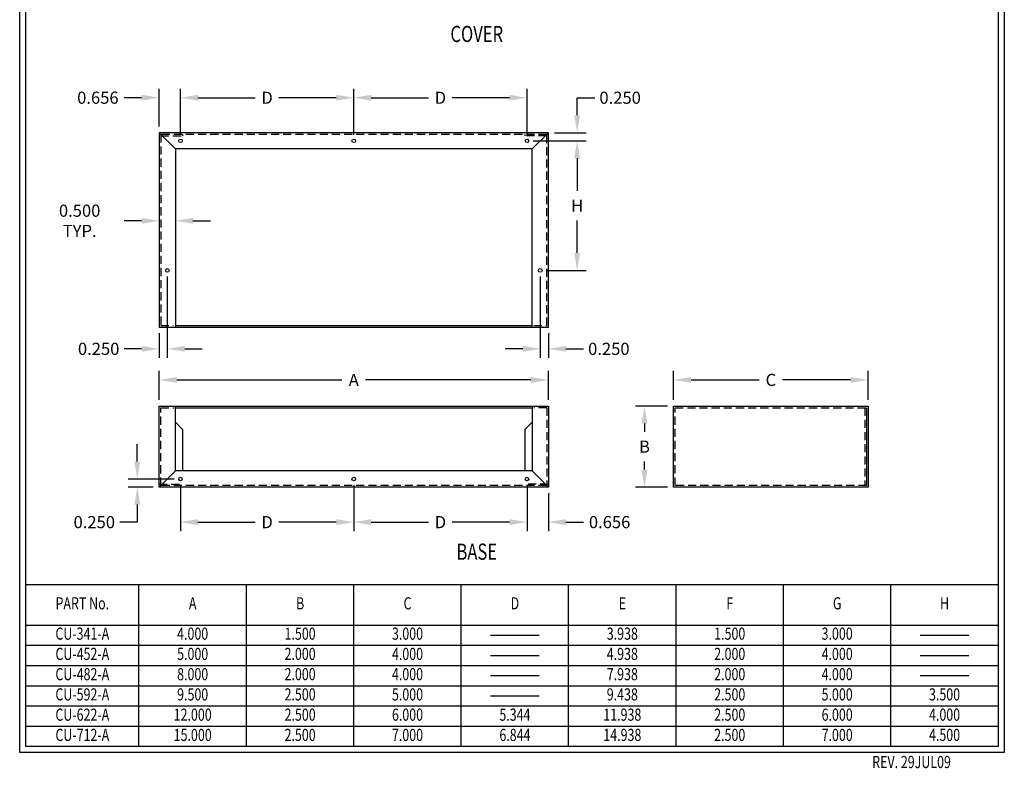
# Model space of a CAD drawing. Extents: x 0 to 30.4, y -0.5 to 46.5.
# Drawn here: x 0 to 30.4, y -0.5 to 22.6 of the extents above; entities that cross this region are included whole.
import ezdxf
from ezdxf.enums import TextEntityAlignment as Align

# ---------------------------------------------------------------- set-up
doc = ezdxf.new("R2010")
doc.units = 0
doc.header["$MEASUREMENT"] = 0
doc.linetypes.add('HIDDEN', pattern=[0.375, 0.25, -0.125])
doc.layers.get('DEFPOINTS').update_dxf_attribs({"linetype": 'CONTINUOUS'})
for name, color, linetype in [('DIM', 7, 'CONTINUOUS'), ('HIDDEN', 7, 'HIDDEN'), ('OBJECT', 7, 'CONTINUOUS'), ('TEXT', 7, 'CONTINUOUS'), ('TITLE', 7, 'CONTINUOUS')]:
    doc.layers.add(name, color=color, linetype=linetype)
doc.styles.add('TXT', font='TXT.shx', dxfattribs={"width": 0.75})
doc.dimstyles.new('DIM', dxfattribs={"dimscale": 3, "dimtxt": 0.125, "dimasz": 0.18, "dimexe": 0.093, "dimexo": 0.063, "dimgap": 0.09, "dimtad": 0, "dimtih": 1, "dimtoh": 1, "dimdec": 3, "dimzin": 0, "dimdsep": 46, "dimtxsty": 'TXT', "dimcen": 0.09, "dimadec": 0, "dimazin": 0, "dimtfac": 1, "dimtdec": 3, "dimtix": 1, "dimtofl": 0, "dimtmove": 0, "dimatfit": 3, "dimfxl": 1, "dimtolj": 1, "dimtzin": 0, "dimarcsym": 0})
doc.dimstyles.new('STD', dxfattribs={"dimscale": 3, "dimtxt": 0.125, "dimasz": 0.18, "dimexe": 0.093, "dimexo": 0.063, "dimgap": 0.09, "dimtad": 0, "dimtih": 1, "dimtoh": 1, "dimdec": 3, "dimzin": 0, "dimdsep": 46, "dimtxsty": 'TXT', "dimcen": 0.09, "dimadec": 0, "dimazin": 0, "dimtfac": 1, "dimtdec": 3, "dimtofl": 0, "dimtmove": 0, "dimatfit": 3, "dimfxl": 1, "dimtolj": 1, "dimtzin": 0, "dimarcsym": 0})

# ---------------------------------------------------------------- blocks, each defined once
blk = doc.blocks.new('*D31')
at = {"layer": 'DEFPOINTS', "color": 0}
for p in [(4.300546, 11.496354), (4.300546, 10.6879), (16.300546, 10.6879)]:
    blk.add_point(p, dxfattribs=at)
at = {"layer": 'DIM', "color": 0, "lineweight": -2}
for p, q in [((4.300546, 10.8769), (4.300546, 11.775354)), ((16.300546, 10.8769), (16.300546, 11.775354)), ((4.840546, 11.496354), (9.936796, 11.496354)), ((15.760546, 11.496354), (10.664296, 11.496354))]:
    blk.add_line(p, q, dxfattribs=at)
at = {"layer": 'DIM', "color": 0}
for points in [[(4.840546, 11.586354), (4.840546, 11.406354), (4.300546, 11.496354)], [(15.760546, 11.586354), (15.760546, 11.406354), (16.300546, 11.496354)]]:
    blk.add_solid(points, dxfattribs=at)
at = {"layer": 'DIM', "color": 0, "insert": (10.300546, 11.496354), "char_height": 0.375, "attachment_point": 5, "style": 'TXT'}
blk.add_mtext('\\A1;A', dxfattribs=at)
blk = doc.blocks.new('*D32')
at = {"layer": 'DEFPOINTS', "color": 0}
for p in [(26.161364, 11.496354), (20.161364, 10.6879), (26.161364, 10.6879)]:
    blk.add_point(p, dxfattribs=at)
at = {"layer": 'DIM', "color": 0, "lineweight": -2}
for p, q in [((20.161364, 10.8769), (20.161364, 11.775354)), ((26.161364, 10.8769), (26.161364, 11.775354)), ((20.701364, 11.496354), (22.797614, 11.496354)), ((25.621364, 11.496354), (23.525114, 11.496354))]:
    blk.add_line(p, q, dxfattribs=at)
at = {"layer": 'DIM', "color": 0}
for points in [[(20.701364, 11.586354), (20.701364, 11.406354), (20.161364, 11.496354)], [(25.621364, 11.586354), (25.621364, 11.406354), (26.161364, 11.496354)]]:
    blk.add_solid(points, dxfattribs=at)
at = {"layer": 'DIM', "color": 0, "insert": (23.161364, 11.496354), "char_height": 0.375, "attachment_point": 5, "style": 'TXT'}
blk.add_mtext('\\A1;C', dxfattribs=at)
blk = doc.blocks.new('HB')
at = {"layer": 'TITLE'}
for p, q in [((0, 0), (0, 15.5)), ((0, 15.5), (10.12, 15.5)), ((10.12, 15.5), (10.12, 0)), ((0.062, 15.438), (10.058, 15.438)), ((0.062, 0.062), (0.062, 15.438)), ((0.812, 15.02), (0.812, 15.438)), ((5.06, 15.438), (5.06, 15.02)), ((5.122, 15.438), (5.122, 15.02)), ((5.872, 15.438), (5.872, 15.02)), ((10.058, 15.438), (10.058, 0.062)), ((0.062, 15.02), (10.058, 15.02)), ((10.12, 0), (0, 0)), ((10.058, 0.062), (0.062, 0.062))]:
    blk.add_line(p, q, dxfattribs=at)
at = {"layer": 'TEXT'}
for s, p in [('PART', (0.437, 15.268413)), ('PART', (5.497, 15.268413)), ('NAME', (0.437, 15.060079)), ('No.', (5.497, 15.060079))]:
    blk.add_text(s, height=0.125, dxfattribs=at).set_placement(p, align=Align.CENTER)
blk = doc.blocks.new('*D36')
at = {"layer": 'DEFPOINTS', "color": 0}
for p in [(10.300546, 8.4379), (15.644546, 8.4379), (10.300546, 7.1079)]:
    blk.add_point(p, dxfattribs=at)
at = {"layer": 'DIM', "color": 0, "lineweight": -2}
for p, q in [((10.300546, 8.2489), (10.300546, 6.8289)), ((15.644546, 8.2489), (15.644546, 6.8289)), ((10.840546, 7.1079), (12.608796, 7.1079)), ((15.104546, 7.1079), (13.336296, 7.1079))]:
    blk.add_line(p, q, dxfattribs=at)
at = {"layer": 'DIM', "color": 0}
for points in [[(10.840546, 7.1979), (10.840546, 7.0179), (10.300546, 7.1079)], [(15.104546, 7.1979), (15.104546, 7.0179), (15.644546, 7.1079)]]:
    blk.add_solid(points, dxfattribs=at)
at = {"layer": 'DIM', "color": 0, "insert": (12.972546, 7.1079), "char_height": 0.375, "attachment_point": 5, "style": 'TXT'}
blk.add_mtext('\\A1;D', dxfattribs=at)
blk = doc.blocks.new('*D37')
at = {"layer": 'DEFPOINTS', "color": 0}
for p in [(4.956546, 8.4379), (10.300546, 8.4379), (4.956546, 7.1079)]:
    blk.add_point(p, dxfattribs=at)
at = {"layer": 'DIM', "color": 0, "lineweight": -2}
for p, q in [((4.956546, 8.2489), (4.956546, 6.8289)), ((10.300546, 8.2489), (10.300546, 6.8289)), ((5.496546, 7.1079), (7.264796, 7.1079)), ((9.760546, 7.1079), (7.992296, 7.1079))]:
    blk.add_line(p, q, dxfattribs=at)
at = {"layer": 'DIM', "color": 0}
for points in [[(5.496546, 7.1979), (5.496546, 7.0179), (4.956546, 7.1079)], [(9.760546, 7.1979), (9.760546, 7.0179), (10.300546, 7.1079)]]:
    blk.add_solid(points, dxfattribs=at)
at = {"layer": 'DIM', "color": 0, "insert": (7.628546, 7.1079), "char_height": 0.375, "attachment_point": 5, "style": 'TXT'}
blk.add_mtext('\\A1;D', dxfattribs=at)
blk = doc.blocks.new('*D38')
at = {"layer": 'DEFPOINTS', "color": 0}
for p in [(15.645, 8.438), (16.301, 8.188), (16.301, 7.108)]:
    blk.add_point(p, dxfattribs=at)
at = {"layer": 'DIM', "color": 0, "lineweight": -2}
for p, q in [((15.645, 8.249), (15.645, 6.829)), ((16.301, 7.999), (16.301, 6.829)), ((15.105, 7.108), (14.565, 7.108)), ((16.841, 7.108), (17.381, 7.108))]:
    blk.add_line(p, q, dxfattribs=at)
at = {"layer": 'DIM', "color": 0}
for points in [[(15.105, 7.198), (15.105, 7.018), (15.645, 7.108)], [(16.841, 7.198), (16.841, 7.018), (16.301, 7.108)]]:
    blk.add_solid(points, dxfattribs=at)
at = {"layer": 'DIM', "color": 0, "insert": (18.19, 7.108), "char_height": 0.375, "attachment_point": 5, "style": 'TXT'}
blk.add_mtext('\\A1;0.656', dxfattribs=at)
blk = doc.blocks.new('*D39')
at = {"layer": 'DEFPOINTS', "color": 0}
for p in [(10.300546, 20.205648), (10.300546, 18.875648), (15.644546, 18.875648)]:
    blk.add_point(p, dxfattribs=at)
at = {"layer": 'DIM', "color": 0, "lineweight": -2}
for p, q in [((10.300546, 19.064648), (10.300546, 20.484648)), ((15.644546, 19.064648), (15.644546, 20.484648)), ((10.840546, 20.205648), (12.608796, 20.205648)), ((15.104546, 20.205648), (13.336296, 20.205648))]:
    blk.add_line(p, q, dxfattribs=at)
at = {"layer": 'DIM', "color": 0}
for points in [[(10.840546, 20.295648), (10.840546, 20.115648), (10.300546, 20.205648)], [(15.104546, 20.295648), (15.104546, 20.115648), (15.644546, 20.205648)]]:
    blk.add_solid(points, dxfattribs=at)
at = {"layer": 'DIM', "color": 0, "insert": (12.972546, 20.205648), "char_height": 0.375, "attachment_point": 5, "style": 'TXT'}
blk.add_mtext('\\A1;D', dxfattribs=at)
blk = doc.blocks.new('*D40')
at = {"layer": 'DEFPOINTS', "color": 0}
for p in [(4.956546, 20.205648), (4.956546, 18.875648), (10.300546, 18.875648)]:
    blk.add_point(p, dxfattribs=at)
at = {"layer": 'DIM', "color": 0, "lineweight": -2}
for p, q in [((4.956546, 19.064648), (4.956546, 20.484648)), ((10.300546, 19.064648), (10.300546, 20.484648)), ((5.496546, 20.205648), (7.264796, 20.205648)), ((9.760546, 20.205648), (7.992296, 20.205648))]:
    blk.add_line(p, q, dxfattribs=at)
at = {"layer": 'DIM', "color": 0}
for points in [[(5.496546, 20.295648), (5.496546, 20.115648), (4.956546, 20.205648)], [(9.760546, 20.295648), (9.760546, 20.115648), (10.300546, 20.205648)]]:
    blk.add_solid(points, dxfattribs=at)
at = {"layer": 'DIM', "color": 0, "insert": (7.628546, 20.205648), "char_height": 0.375, "attachment_point": 5, "style": 'TXT'}
blk.add_mtext('\\A1;D', dxfattribs=at)
blk = doc.blocks.new('*D41')
at = {"layer": 'DEFPOINTS', "color": 0}
for p in [(4.301, 20.206), (4.301, 19.126), (4.957, 18.876)]:
    blk.add_point(p, dxfattribs=at)
at = {"layer": 'DIM', "color": 0, "lineweight": -2}
for p, q in [((4.301, 19.315), (4.301, 20.485)), ((4.957, 19.065), (4.957, 20.485)), ((3.761, 20.206), (3.221, 20.206)), ((5.497, 20.206), (6.037, 20.206))]:
    blk.add_line(p, q, dxfattribs=at)
at = {"layer": 'DIM', "color": 0}
for points in [[(3.761, 20.296), (3.761, 20.116), (4.301, 20.206)], [(5.497, 20.296), (5.497, 20.116), (4.957, 20.206)]]:
    blk.add_solid(points, dxfattribs=at)
at = {"layer": 'DIM', "color": 0, "insert": (2.411, 20.206), "char_height": 0.375, "attachment_point": 5, "style": 'TXT'}
blk.add_mtext('\\A1;0.656', dxfattribs=at)
blk = doc.blocks.new('*D42')
at = {"layer": 'DEFPOINTS', "color": 0}
for p in [(4.956546, 8.4379), (3.626076, 8.1879), (4.300546, 8.1879)]:
    blk.add_point(p, dxfattribs=at)
at = {"layer": 'DIM', "color": 0, "lineweight": -2}
for p, q in [((3.626076, 8.9779), (3.626076, 9.5179)), ((4.767546, 8.4379), (3.347076, 8.4379)), ((4.111546, 8.1879), (3.347076, 8.1879)), ((3.626076, 7.6479), (3.626076, 7.1079)), ((3.626076, 7.1079), (3.086076, 7.1079))]:
    blk.add_line(p, q, dxfattribs=at)
at = {"layer": 'DIM', "color": 0}
for points in [[(3.536076, 8.9779), (3.716076, 8.9779), (3.626076, 8.4379)], [(3.536076, 7.6479), (3.716076, 7.6479), (3.626076, 8.1879)]]:
    blk.add_solid(points, dxfattribs=at)
at = {"layer": 'DIM', "color": 0, "insert": (2.300451, 7.1079), "char_height": 0.375, "attachment_point": 5, "style": 'TXT'}
blk.add_mtext('\\A1;0.250', dxfattribs=at)
blk = doc.blocks.new('*D43')
at = {"layer": 'DEFPOINTS', "color": 0}
for p in [(4.301, 16.671), (4.301, 16.407), (4.801, 16.671)]:
    blk.add_point(p, dxfattribs=at)
at = {"layer": 'DIM', "color": 0, "lineweight": -2}
for p, q in [((3.761, 16.407), (3.221, 16.407)), ((4.301, 16.482), (4.301, 16.128)), ((4.801, 16.482), (4.801, 16.128)), ((5.341, 16.407), (5.881, 16.407))]:
    blk.add_line(p, q, dxfattribs=at)
at = {"layer": 'DIM', "color": 0}
for points in [[(3.761, 16.497), (3.761, 16.317), (4.301, 16.407)], [(5.341, 16.497), (5.341, 16.317), (4.801, 16.407)]]:
    blk.add_solid(points, dxfattribs=at)
at = {"layer": 'DIM', "color": 0, "insert": (1.849, 16.407), "char_height": 0.375, "attachment_point": 5, "style": 'TXT'}
blk.add_mtext('\\A1;0.500 TYP.', dxfattribs=at)
blk = doc.blocks.new('*D44')
at = {"layer": 'DEFPOINTS', "color": 0}
for p in [(15.644546, 18.875648), (17.189217, 18.875648), (16.050546, 14.875648)]:
    blk.add_point(p, dxfattribs=at)
at = {"layer": 'DIM', "color": 0, "lineweight": -2}
for p, q in [((15.833546, 18.875648), (17.468217, 18.875648)), ((17.189217, 18.335648), (17.189217, 17.333148)), ((17.189217, 15.415648), (17.189217, 16.418148)), ((16.239546, 14.875648), (17.468217, 14.875648))]:
    blk.add_line(p, q, dxfattribs=at)
at = {"layer": 'DIM', "color": 0}
for points in [[(17.099217, 18.335648), (17.279217, 18.335648), (17.189217, 18.875648)], [(17.099217, 15.415648), (17.279217, 15.415648), (17.189217, 14.875648)]]:
    blk.add_solid(points, dxfattribs=at)
at = {"layer": 'DIM', "color": 0, "insert": (17.189217, 16.875648), "char_height": 0.375, "attachment_point": 5, "style": 'TXT'}
blk.add_mtext('\\A1;H', dxfattribs=at)
blk = doc.blocks.new('*D45')
at = {"layer": 'DEFPOINTS', "color": 0}
for p in [(15.644546, 18.875648), (16.300546, 19.125648), (17.189217, 19.125648)]:
    blk.add_point(p, dxfattribs=at)
at = {"layer": 'DIM', "color": 0, "lineweight": -2}
for p, q in [((17.189217, 19.665648), (17.189217, 20.205648)), ((17.189217, 20.205648), (17.729217, 20.205648)), ((15.833546, 18.875648), (17.468217, 18.875648)), ((16.489546, 19.125648), (17.468217, 19.125648)), ((17.189217, 18.335648), (17.189217, 17.795648))]:
    blk.add_line(p, q, dxfattribs=at)
at = {"layer": 'DIM', "color": 0}
for points in [[(17.099217, 19.665648), (17.279217, 19.665648), (17.189217, 19.125648)], [(17.099217, 18.335648), (17.279217, 18.335648), (17.189217, 18.875648)]]:
    blk.add_solid(points, dxfattribs=at)
at = {"layer": 'DIM', "color": 0, "insert": (18.514842, 20.205648), "char_height": 0.375, "attachment_point": 5, "style": 'TXT'}
blk.add_mtext('\\A1;0.250', dxfattribs=at)
blk = doc.blocks.new('*D46')
at = {"layer": 'DEFPOINTS', "color": 0}
for p in [(4.550546, 14.875648), (4.300546, 13.125648), (4.300546, 12.455538)]:
    blk.add_point(p, dxfattribs=at)
at = {"layer": 'DIM', "color": 0, "lineweight": -2}
for p, q in [((4.550546, 14.686648), (4.550546, 12.176538)), ((4.300546, 12.936648), (4.300546, 12.176538)), ((3.760546, 12.455538), (3.220546, 12.455538)), ((5.090546, 12.455538), (5.630546, 12.455538))]:
    blk.add_line(p, q, dxfattribs=at)
at = {"layer": 'DIM', "color": 0}
for points in [[(3.760546, 12.545538), (3.760546, 12.365538), (4.300546, 12.455538)], [(5.090546, 12.545538), (5.090546, 12.365538), (4.550546, 12.455538)]]:
    blk.add_solid(points, dxfattribs=at)
at = {"layer": 'DIM', "color": 0, "insert": (2.434921, 12.455538), "char_height": 0.375, "attachment_point": 5, "style": 'TXT'}
blk.add_mtext('\\A1;0.250', dxfattribs=at)
blk = doc.blocks.new('*D47')
at = {"layer": 'DEFPOINTS', "color": 0}
for p in [(16.050546, 14.875648), (16.300546, 13.125648), (16.300546, 12.455538)]:
    blk.add_point(p, dxfattribs=at)
at = {"layer": 'DIM', "color": 0, "lineweight": -2}
for p, q in [((16.050546, 14.686648), (16.050546, 12.176538)), ((16.300546, 12.936648), (16.300546, 12.176538)), ((15.510546, 12.455538), (14.970546, 12.455538)), ((16.840546, 12.455538), (17.380546, 12.455538))]:
    blk.add_line(p, q, dxfattribs=at)
at = {"layer": 'DIM', "color": 0}
for points in [[(15.510546, 12.545538), (15.510546, 12.365538), (16.050546, 12.455538)], [(16.840546, 12.545538), (16.840546, 12.365538), (16.300546, 12.455538)]]:
    blk.add_solid(points, dxfattribs=at)
at = {"layer": 'DIM', "color": 0, "insert": (18.166171, 12.455538), "char_height": 0.375, "attachment_point": 5, "style": 'TXT'}
blk.add_mtext('\\A1;0.250', dxfattribs=at)
blk = doc.blocks.new('*D54')
at = {"layer": 'DEFPOINTS', "color": 0}
for p in [(20.161364, 10.6879), (19.264532, 8.1879), (20.161364, 8.1879)]:
    blk.add_point(p, dxfattribs=at)
at = {"layer": 'DIM', "color": 0, "lineweight": -2}
for p, q in [((19.972364, 10.6879), (18.985532, 10.6879)), ((19.264532, 10.1479), (19.264532, 9.8954)), ((19.264532, 8.7279), (19.264532, 8.9804)), ((19.972364, 8.1879), (18.985532, 8.1879))]:
    blk.add_line(p, q, dxfattribs=at)
at = {"layer": 'DIM', "color": 0}
for points in [[(19.174532, 10.1479), (19.354532, 10.1479), (19.264532, 10.6879)], [(19.174532, 8.7279), (19.354532, 8.7279), (19.264532, 8.1879)]]:
    blk.add_solid(points, dxfattribs=at)
at = {"layer": 'DIM', "color": 0, "insert": (19.264532, 9.4379), "char_height": 0.375, "attachment_point": 5, "style": 'TXT'}
blk.add_mtext('\\A1;B', dxfattribs=at)

msp = doc.modelspace()

# ---------------------------------------------------------------- linework, layer by layer
at = {"layer": 'HIDDEN'}
for p, q in [((4.350546, 19.075648), (4.350546, 13.175648)), ((16.250546, 19.075648), (4.350546, 19.075648)), ((4.350546, 19.025648), (5.023546, 19.025648)), ((5.023546, 19.075648), (5.023546, 19.025648)), ((15.577546, 19.075648), (15.577546, 19.025648)), ((16.250546, 19.025648), (15.577546, 19.025648)), ((16.250546, 13.175648), (16.250546, 19.075648)), ((4.350546, 13.175648), (4.73157, 13.175648)), ((15.85121, 13.175648), (16.250546, 13.175648)), ((4.350546, 8.2379), (4.350546, 10.6379)), ((4.350546, 10.6379), (4.750546, 10.6379)), ((16.250546, 10.6379), (15.850546, 10.6379)), ((16.250546, 10.6379), (16.250546, 8.2379)), ((20.211364, 10.6379), (26.111364, 10.6379)), ((20.211364, 8.2379), (20.211364, 10.6379)), ((26.061364, 10.6379), (26.061364, 8.2379)), ((4.300546, 8.2779), (5.023546, 8.2779)), ((16.250546, 8.2379), (4.350546, 8.2379)), ((16.300546, 8.2779), (15.577546, 8.2779)), ((26.111364, 8.2379), (20.211364, 8.2379))]:
    msp.add_line(p, q, dxfattribs=at)
at = {"layer": 'OBJECT'}
for p, q in [((16.300546, 19.125648), (4.300546, 19.125648)), ((4.300546, 19.125648), (4.300546, 13.125648)), ((4.800546, 18.625648), (4.300546, 19.125648)), ((15.800546, 18.625648), (16.300546, 19.125648)), ((16.300546, 13.125648), (16.300546, 19.125648)), ((15.800546, 18.625648), (4.800546, 18.625648)), ((4.800546, 18.625648), (4.800546, 13.125648)), ((15.800546, 13.125648), (15.800546, 18.625648)), ((4.300546, 13.125648), (16.300546, 13.125648)), ((4.800546, 13.175648), (15.800546, 13.175648)), ((4.300546, 10.6879), (16.300546, 10.6879)), ((4.300546, 8.1879), (4.300546, 10.6879)), ((4.800546, 8.6879), (4.800546, 10.6879)), ((4.800546, 10.6379), (15.800546, 10.6379)), ((15.800546, 10.6879), (15.800546, 8.6879)), ((16.300546, 10.6879), (16.300546, 8.1879)), ((20.161364, 10.6879), (26.161364, 10.6879)), ((20.161364, 8.1879), (20.161364, 10.6879)), ((26.111364, 10.6379), (26.111364, 8.2379)), ((26.161364, 10.6879), (26.161364, 8.1879)), ((4.800546, 10.1879), (5.023546, 9.9649)), ((15.800546, 10.1879), (15.577546, 9.9649)), ((5.023546, 9.9649), (5.023546, 8.6879)), ((15.577546, 9.9649), (15.577546, 8.6879)), ((4.800546, 8.6879), (4.300546, 8.1879)), ((15.800546, 8.6879), (4.800546, 8.6879)), ((15.800546, 8.6879), (16.300546, 8.1879)), ((16.300546, 8.1879), (4.300546, 8.1879)), ((26.161364, 8.1879), (20.161364, 8.1879))]:
    msp.add_line(p, q, dxfattribs=at)
for centre in [(4.956546, 18.875648), (10.300546, 18.875648), (15.644546, 18.875648), (4.550546, 14.875648), (16.050546, 14.875648), (4.956546, 8.4379), (10.300546, 8.4379), (15.644546, 8.4379)]:
    msp.add_circle(centre, 0.0545, dxfattribs=at)
at = {"layer": 'TEXT'}
for p, q in [((14.52, 3.617), (16.02, 3.617)), ((27.768, 3.617), (29.268, 3.617)), ((14.52, 2.993), (16.02, 2.993)), ((27.768, 2.993), (29.268, 2.993)), ((14.52, 2.369), (16.02, 2.369)), ((27.768, 2.369), (29.268, 2.369)), ((14.52, 1.745), (16.02, 1.745))]:
    msp.add_line(p, q, dxfattribs=at)
at = {"layer": 'TITLE'}
for p, q in [((0.186, 5.178), (30.174, 5.178)), ((3.678, 0.186), (3.678, 5.178)), ((6.99, 0.186), (6.99, 5.178)), ((10.302, 0.186), (10.302, 5.178)), ((13.614, 0.186), (13.614, 5.178)), ((16.926, 0.186), (16.926, 5.178)), ((20.238, 0.186), (20.238, 5.178)), ((23.55, 0.186), (23.55, 5.178)), ((26.862, 0.186), (26.862, 5.178)), ((0.186, 3.93), (30.174, 3.93)), ((0.186, 3.306), (30.174, 3.306)), ((0.186, 2.682), (30.174, 2.682)), ((0.186, 2.058), (30.174, 2.058)), ((0.186, 1.434), (30.174, 1.434)), ((0.186, 0.81), (30.174, 0.81))]:
    msp.add_line(p, q, dxfattribs=at)

# ---------------------------------------------------------------- block references
at = {"layer": 'TITLE', "xscale": 3, "yscale": 3, "zscale": 3}
msp.add_blockref('HB', (0, 0), dxfattribs=at)

# ---------------------------------------------------------------- texts
at = {"layer": 'OBJECT', "style": 'TXT', "width": 0.75}
msp.add_text('REV. 29JUL09', height=0.375, dxfattribs=at).set_placement((26.287556, -0.484105))
at = {"layer": 'TEXT', "style": 'TXT', "width": 0.75}
for s, p in [('%%uCOVER', (14.093144, 21.923672)), ('%%uBASE', (14.093144, 5.944977))]:
    msp.add_text(s, height=0.5, dxfattribs=at).set_placement(p, align=Align.CENTER)
for s, p in [('PART No.', (1.932, 4.554)), ('A', (5.334, 4.554)), ('B', (8.646, 4.554)), ('C', (11.958, 4.554)), ('D', (15.27, 4.554)), ('E', (18.582, 4.554)), ('F', (21.894, 4.554)), ('G', (25.206, 4.554)), ('H', (28.518, 4.554)), ('CU-341-A', (1.932, 3.617)), ('4.000', (5.334, 3.617)), ('1.500', (8.646, 3.617)), ('3.000', (11.958, 3.617)), ('3.938', (18.582, 3.617)), ('1.500', (21.894, 3.617)), ('3.000', (25.206, 3.617)), ('CU-452-A', (1.932, 2.992)), ('5.000', (5.334, 2.992)), ('2.000', (8.646, 2.992)), ('4.000', (11.958, 2.992)), ('4.938', (18.582, 2.992)), ('2.000', (21.894, 2.992)), ('4.000', (25.206, 2.992)), ('CU-482-A', (1.932, 2.367)), ('8.000', (5.334, 2.367)), ('2.000', (8.646, 2.367)), ('4.000', (11.958, 2.367)), ('7.938', (18.582, 2.367)), ('2.000', (21.894, 2.367)), ('4.000', (25.206, 2.367)), ('CU-592-A', (1.932, 1.742)), ('9.500', (5.334, 1.742)), ('2.500', (8.646, 1.742)), ('5.000', (11.958, 1.742)), ('9.438', (18.582, 1.742)), ('2.500', (21.894, 1.742)), ('5.000', (25.206, 1.742)), ('3.500', (28.518, 1.742)), ('CU-622-A', (1.932, 1.117)), ('12.000', (5.334, 1.117)), ('2.500', (8.646, 1.117)), ('6.000', (11.958, 1.117)), ('5.344', (15.27, 1.117)), ('11.938', (18.582, 1.117)), ('2.500', (21.894, 1.117)), ('6.000', (25.206, 1.117)), ('4.000', (28.518, 1.117)), ('CU-712-A', (1.932, 0.492)), ('15.000', (5.334, 0.492)), ('2.500', (8.646, 0.492)), ('7.000', (11.958, 0.492)), ('6.844', (15.27, 0.492)), ('14.938', (18.582, 0.492)), ('2.500', (21.894, 0.492)), ('7.000', (25.206, 0.492)), ('4.500', (28.518, 0.492))]:
    msp.add_text(s, height=0.375, dxfattribs=at).set_placement(p, align=Align.MIDDLE)

# ---------------------------------------------------------------- dimensions: what is measured, and where the dimension line sits
at = {"layer": 'DIM'}
for base, p1, p2, angle, picture, middle in [((4.300546, 20.205648), (4.956546, 18.875648), (4.300546, 19.125648), 180, '*D41', (2.411483, 20.205648)), ((17.189217, 19.125648), (15.644546, 18.875648), (16.300546, 19.125648), 90, '*D45', (18.514842, 20.205648)), ((3.626076, 8.1879), (4.956546, 8.4379), (4.300546, 8.1879), 90, '*D42', (2.300451, 7.1079))]:
    dim = msp.add_linear_dim(base=base, p1=p1, p2=p2, angle=angle, dimstyle='STD', dxfattribs=at)
    dim.commit()
    dim.dimension.update_dxf_attribs({"geometry": picture, "text_midpoint": middle})
for base, p1, p2, angle, text, picture, middle in [((4.956546, 20.205648), (10.300546, 18.875648), (4.956546, 18.875648), 180, 'D', '*D40', (7.628546, 20.205648)), ((10.300546, 20.205648), (15.644546, 18.875648), (10.300546, 18.875648), 180, 'D', '*D39', (12.972546, 20.205648)), ((17.189217, 18.875648), (16.050546, 14.875648), (15.644546, 18.875648), 90, 'H', '*D44', (17.189217, 16.875648)), ((26.161364, 11.496354), (20.161364, 10.6879), (26.161364, 10.6879), 180, 'C', '*D32', (23.161364, 11.496354))]:
    dim = msp.add_linear_dim(base=base, p1=p1, p2=p2, angle=angle, text=text, dimstyle='STD', dxfattribs=at)
    dim.commit()
    dim.dimension.update_dxf_attribs({"geometry": picture, "text_midpoint": middle})
for base, p1, p2, text, picture, middle in [((4.300546, 16.407412), (4.800546, 16.671316), (4.300546, 16.671316), '<> TYP.', '*D43', (1.848983, 16.407412)), ((4.300546, 11.496354), (16.300546, 10.6879), (4.300546, 10.6879), 'A', '*D31', (10.300546, 11.496354)), ((4.956546, 7.1079), (10.300546, 8.4379), (4.956546, 8.4379), 'D', '*D37', (7.628546, 7.1079)), ((10.300546, 7.1079), (15.644546, 8.4379), (10.300546, 8.4379), 'D', '*D36', (12.972546, 7.1079))]:
    dim = msp.add_linear_dim(base=base, p1=p1, p2=p2, text=text, dimstyle='STD', dxfattribs=at)
    dim.commit()
    dim.dimension.update_dxf_attribs({"geometry": picture, "text_midpoint": middle})
for base, p1, p2, picture, middle in [((4.300546, 12.455538), (4.550546, 14.875648), (4.300546, 13.125648), '*D46', (2.434921, 12.455538)), ((16.300546, 12.455538), (16.050546, 14.875648), (16.300546, 13.125648), '*D47', (18.166171, 12.455538)), ((16.300546, 7.1079), (15.644546, 8.4379), (16.300546, 8.1879), '*D38', (18.189608, 7.1079))]:
    dim = msp.add_linear_dim(base=base, p1=p1, p2=p2, dimstyle='STD', dxfattribs=at)
    dim.commit()
    dim.dimension.update_dxf_attribs({"geometry": picture, "text_midpoint": middle})
dim = msp.add_linear_dim(base=(19.264532, 8.1879), p1=(20.161364, 10.6879), p2=(20.161364, 8.1879), angle=270, text='B', dimstyle='DIM', dxfattribs=at)
dim.commit()
dim.dimension.update_dxf_attribs({"geometry": '*D54', "text_midpoint": (19.264532, 9.4379), "dimtype": 160})

doc.saveas('drawing.dxf')
